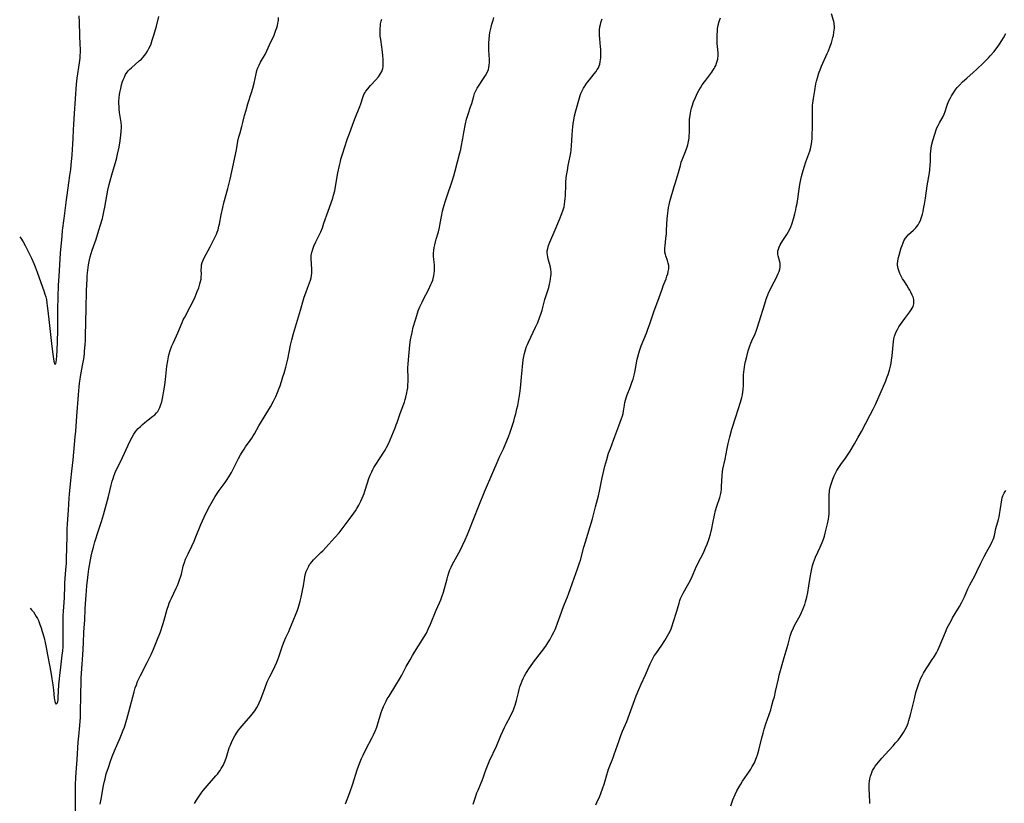
# Model space of a CAD drawing. Units: inches. Extents: x 2077591 to 2082997, y 164267 to 169709.
# Drawn here: x 2077662 to 2077919, y 166670 to 166875 of the extents above; entities that cross this region are included whole.
import ezdxf

# ---------------------------------------------------------------- set-up
doc = ezdxf.new("R2010")
doc.units = ezdxf.units.IN
doc.header["$MEASUREMENT"] = 0
doc.layers.add('c_09_T15S_R19E', color=198, linetype='Continuous')

msp = doc.modelspace()

# ---------------------------------------------------------------- linework, layer by layer
at = {"layer": 'c_09_T15S_R19E'}
for points in [[(2077661.92, 166818.48, 1058), (2077662.18, 166818.1, 1058), (2077662.8, 166817.12, 1058), (2077663.32, 166816.2, 1058), (2077664.28, 166814.29, 1058), (2077664.99, 166812.85, 1058), (2077665.6, 166811.48, 1058), (2077665.97, 166810.59, 1058), (2077666.48, 166809.23, 1058), (2077668.32, 166804.05, 1058), (2077668.53, 166803.41, 1058), (2077668.72, 166802.76, 1058), (2077668.9, 166802.03, 1058), (2077669.06, 166801.11, 1058), (2077669.14, 166800.41, 1058), (2077669.28, 166799.07, 1058), (2077669.63, 166796, 1058), (2077670.22, 166790.55, 1058), (2077670.48, 166788.39, 1058), (2077670.65, 166787.12, 1058), (2077670.84, 166785.97, 1058), (2077670.95, 166785.5, 1058), (2077671.11, 166785.15, 1058), (2077671.38, 166785.24, 1058), (2077671.49, 166785.73, 1058), (2077671.56, 166786.27, 1058), (2077671.64, 166787.33, 1058), (2077671.72, 166788.78, 1058), (2077671.79, 166791.01, 1058), (2077671.86, 166794.06, 1058), (2077671.88, 166796, 1058), (2077671.9, 166799.52, 1058), (2077671.97, 166802.63, 1058), (2077672.1, 166805.83, 1058), (2077672.21, 166808.15, 1058), (2077672.59, 166814.15, 1058), (2077672.99, 166818.61, 1058), (2077673.15, 166820.13, 1058), (2077673.59, 166823.2, 1058), (2077673.97, 166826.68, 1058), (2077674.14, 166828.13, 1058), (2077674.31, 166829.37, 1058), (2077674.8, 166832.59, 1058), (2077675.06, 166834.45, 1058), (2077675.26, 166836.07, 1058), (2077675.38, 166837.19, 1058), (2077675.64, 166839.92, 1058), (2077675.85, 166842.67, 1058), (2077675.94, 166844.16, 1058), (2077676.02, 166846.43, 1058), (2077676.09, 166847.84, 1058), (2077676.29, 166850.69, 1058), (2077676.78, 166858.32, 1058), (2077676.86, 166859.14, 1058), (2077676.95, 166859.88, 1058), (2077677.6, 166863.96, 1058), (2077677.74, 166865.19, 1058), (2077677.78, 166865.84, 1058), (2077677.8, 166866.72, 1058), (2077677.8, 166867.6, 1058), (2077677.76, 166868.62, 1058), (2077677.63, 166871.17, 1058), (2077677.58, 166874.54, 1058), (2077677.5, 166876.24, 1058)], [(2077664.68, 166721.35, 1060), (2077665.05, 166720.95, 1060), (2077665.49, 166720.39, 1060), (2077665.89, 166719.8, 1060), (2077666.26, 166719.18, 1060), (2077666.55, 166718.64, 1060), (2077666.81, 166718.09, 1060), (2077667.21, 166717.09, 1060), (2077667.51, 166716.2, 1060), (2077667.81, 166715.26, 1060), (2077668.29, 166713.6, 1060), (2077668.58, 166712.4, 1060), (2077668.85, 166711.1, 1060), (2077669.22, 166709.13, 1060), (2077669.84, 166705.99, 1060), (2077670.17, 166704.14, 1060), (2077670.36, 166702.9, 1060), (2077670.59, 166701.28, 1060), (2077670.74, 166699.93, 1060), (2077670.95, 166697.91, 1060), (2077671.02, 166697.39, 1060), (2077671.09, 166697, 1060), (2077671.21, 166696.56, 1060), (2077671.45, 166696.23, 1060), (2077671.74, 166696.49, 1060), (2077671.86, 166696.89, 1060), (2077671.94, 166697.38, 1060), (2077672.01, 166697.99, 1060), (2077672.19, 166701.27, 1060), (2077672.31, 166702.89, 1060), (2077672.39, 166703.75, 1060), (2077672.64, 166705.97, 1060), (2077673.04, 166709.05, 1060), (2077673.17, 166710.23, 1060), (2077673.26, 166711.21, 1060), (2077673.31, 166712.11, 1060), (2077673.33, 166712.93, 1060), (2077673.26, 166716.86, 1060), (2077673.27, 166718.14, 1060), (2077673.31, 166719.35, 1060), (2077673.38, 166720.56, 1060), (2077673.54, 166722.83, 1060), (2077673.62, 166724.16, 1060), (2077673.69, 166727.16, 1060), (2077673.75, 166728.01, 1060), (2077674.03, 166731.38, 1060), (2077674.12, 166733.03, 1060), (2077674.17, 166734.18, 1060), (2077674.31, 166740.19, 1060), (2077674.38, 166742.01, 1060), (2077674.46, 166743.39, 1060), (2077674.71, 166746.95, 1060), (2077674.88, 166750.12, 1060), (2077674.95, 166751.14, 1060), (2077675.32, 166754.7, 1060), (2077675.55, 166757.16, 1060), (2077675.87, 166760.17, 1060), (2077676.46, 166766.17, 1060), (2077676.58, 166767.66, 1060), (2077676.85, 166771.58, 1060), (2077677.27, 166777.16, 1060), (2077677.44, 166779.21, 1060), (2077677.55, 166780.15, 1060), (2077677.7, 166781.22, 1060), (2077677.83, 166781.96, 1060), (2077678.37, 166784.78, 1060), (2077678.66, 166786.56, 1060), (2077678.83, 166787.88, 1060), (2077678.91, 166788.57, 1060), (2077679.05, 166790.17, 1060), (2077679.12, 166791.39, 1060), (2077679.17, 166792.57, 1060), (2077679.23, 166796.16, 1060), (2077679.33, 166799.69, 1060), (2077679.43, 166804.21, 1060), (2077679.48, 166806.07, 1060), (2077679.53, 166807.23, 1060), (2077679.58, 166808.16, 1060), (2077679.66, 166809.03, 1060), (2077679.83, 166810.43, 1060), (2077679.94, 166811.13, 1060), (2077680.2, 166812.43, 1060), (2077680.38, 166813.17, 1060), (2077680.63, 166814.06, 1060), (2077680.89, 166814.92, 1060), (2077681.88, 166817.81, 1060), (2077682.64, 166820.16, 1060), (2077683.07, 166821.54, 1060), (2077683.54, 166823.22, 1060), (2077683.86, 166824.54, 1060), (2077684.05, 166825.44, 1060), (2077684.19, 166826.19, 1060), (2077684.69, 166829.13, 1060), (2077685, 166830.65, 1060), (2077685.34, 166832.14, 1060), (2077685.58, 166833.11, 1060), (2077686, 166834.63, 1060), (2077686.91, 166837.61, 1060), (2077687.23, 166838.75, 1060), (2077687.54, 166840.01, 1060), (2077687.93, 166841.85, 1060), (2077688.21, 166843.51, 1060), (2077688.41, 166845, 1060), (2077688.5, 166845.95, 1060), (2077688.53, 166846.9, 1060), (2077688.51, 166847.43, 1060), (2077688.43, 166848.3, 1060), (2077688.06, 166850.93, 1060), (2077687.95, 166851.9, 1060), (2077687.9, 166852.56, 1060), (2077687.88, 166853.22, 1060), (2077687.89, 166853.85, 1060), (2077687.96, 166854.87, 1060), (2077688.04, 166855.53, 1060), (2077688.15, 166856.19, 1060), (2077688.35, 166857.2, 1060), (2077688.59, 166858.2, 1060), (2077688.84, 166859.03, 1060), (2077689.02, 166859.52, 1060), (2077689.3, 166860.2, 1060), (2077689.62, 166860.84, 1060), (2077690.06, 166861.53, 1060), (2077690.3, 166861.82, 1060), (2077690.71, 166862.25, 1060), (2077691.15, 166862.66, 1060), (2077693.21, 166864.41, 1060), (2077693.74, 166864.91, 1060), (2077694.24, 166865.44, 1060), (2077694.6, 166865.87, 1060), (2077694.93, 166866.31, 1060), (2077695.35, 166866.96, 1060), (2077695.73, 166867.64, 1060), (2077696.05, 166868.33, 1060), (2077696.28, 166868.9, 1060), (2077696.61, 166869.85, 1060), (2077697, 166871.14, 1060), (2077697.66, 166873.5, 1060), (2077698.34, 166876.02, 1060)], [(2077676.4, 166665.2, 1062), (2077676.52, 166670.96, 1062), (2077676.53, 166675.18, 1062), (2077676.59, 166677.08, 1062), (2077676.67, 166678.38, 1062), (2077676.92, 166681.78, 1062), (2077677.21, 166686.29, 1062), (2077677.35, 166687.93, 1062), (2077677.67, 166690.7, 1062), (2077677.76, 166691.79, 1062), (2077677.8, 166692.74, 1062), (2077677.82, 166693.7, 1062), (2077677.89, 166699, 1062), (2077677.98, 166702.03, 1062), (2077678.04, 166703.15, 1062), (2077678.3, 166706.67, 1062), (2077678.42, 166709.15, 1062), (2077678.6, 166712.16, 1062), (2077678.71, 166715.14, 1062), (2077678.95, 166718.19, 1062), (2077679.05, 166721.17, 1062), (2077679.12, 166722.53, 1062), (2077679.27, 166724.71, 1062), (2077679.48, 166727.17, 1062), (2077679.71, 166729.41, 1062), (2077679.8, 166730.15, 1062), (2077680.01, 166731.54, 1062), (2077680.43, 166734.01, 1062), (2077680.61, 166734.97, 1062), (2077680.87, 166736.11, 1062), (2077681.19, 166737.34, 1062), (2077681.59, 166738.67, 1062), (2077682.51, 166741.62, 1062), (2077683.3, 166744.05, 1062), (2077683.82, 166745.75, 1062), (2077685.16, 166750.56, 1062), (2077685.87, 166753.55, 1062), (2077686.14, 166754.56, 1062), (2077686.34, 166755.23, 1062), (2077686.56, 166755.89, 1062), (2077686.8, 166756.54, 1062), (2077687.02, 166757.06, 1062), (2077687.41, 166757.9, 1062), (2077688.78, 166760.72, 1062), (2077690.28, 166764.01, 1062), (2077691, 166765.46, 1062), (2077691.31, 166766.02, 1062), (2077691.81, 166766.84, 1062), (2077692.34, 166767.59, 1062), (2077692.93, 166768.3, 1062), (2077693.48, 166768.86, 1062), (2077694.07, 166769.38, 1062), (2077694.67, 166769.89, 1062), (2077695.54, 166770.58, 1062), (2077696.76, 166771.52, 1062), (2077697.25, 166771.94, 1062), (2077697.68, 166772.38, 1062), (2077698.01, 166772.8, 1062), (2077698.21, 166773.11, 1062), (2077698.58, 166773.83, 1062), (2077698.88, 166774.6, 1062), (2077699.08, 166775.29, 1062), (2077699.29, 166776.16, 1062), (2077699.48, 166777.12, 1062), (2077699.65, 166778.14, 1062), (2077699.88, 166779.66, 1062), (2077700.08, 166781.14, 1062), (2077700.44, 166784.63, 1062), (2077700.63, 166786.03, 1062), (2077700.82, 166787.05, 1062), (2077701.01, 166787.81, 1062), (2077701.3, 166788.72, 1062), (2077701.75, 166789.92, 1062), (2077702.13, 166790.79, 1062), (2077703.28, 166793.31, 1062), (2077704.4, 166796.03, 1062), (2077704.72, 166796.7, 1062), (2077705.1, 166797.43, 1062), (2077706.53, 166800.1, 1062), (2077707.28, 166801.6, 1062), (2077707.81, 166802.76, 1062), (2077708.37, 166804.11, 1062), (2077708.74, 166805.13, 1062), (2077709.06, 166806.15, 1062), (2077709.23, 166806.78, 1062), (2077709.35, 166807.41, 1062), (2077709.43, 166808.02, 1062), (2077709.46, 166808.67, 1062), (2077709.43, 166809.83, 1062), (2077709.44, 166810.46, 1062), (2077709.5, 166811.09, 1062), (2077709.65, 166811.7, 1062), (2077709.87, 166812.3, 1062), (2077710.18, 166812.99, 1062), (2077711.72, 166815.82, 1062), (2077712.73, 166817.76, 1062), (2077713.14, 166818.62, 1062), (2077713.37, 166819.13, 1062), (2077713.57, 166819.65, 1062), (2077713.8, 166820.31, 1062), (2077714.04, 166821.21, 1062), (2077714.16, 166821.75, 1062), (2077714.62, 166824.17, 1062), (2077715.03, 166826.1, 1062), (2077715.34, 166827.35, 1062), (2077716.34, 166831.05, 1062), (2077716.93, 166833.49, 1062), (2077717.81, 166837.53, 1062), (2077718.45, 166840.36, 1062), (2077718.61, 166841.19, 1062), (2077719.01, 166843.44, 1062), (2077719.26, 166844.56, 1062), (2077719.55, 166845.6, 1062), (2077720.05, 166847.3, 1062), (2077720.3, 166848.29, 1062), (2077720.74, 166850.15, 1062), (2077721.13, 166851.57, 1062), (2077721.61, 166853.18, 1062), (2077722.56, 166856.18, 1062), (2077722.91, 166857.34, 1062), (2077723.24, 166858.64, 1062), (2077723.73, 166861.06, 1062), (2077723.97, 166861.95, 1062), (2077724.22, 166862.65, 1062), (2077724.53, 166863.33, 1062), (2077724.93, 166864.08, 1062), (2077725.69, 166865.41, 1062), (2077726.09, 166866.15, 1062), (2077726.53, 166867.04, 1062), (2077727.29, 166868.64, 1062), (2077728.44, 166871.16, 1062), (2077728.96, 166872.43, 1062), (2077729.18, 166873.07, 1062), (2077729.35, 166873.68, 1062), (2077729.48, 166874.3, 1062), (2077729.58, 166874.97, 1062), (2077729.64, 166875.8, 1062)], [(2077682.99, 166670.14, 1064), (2077683.2, 166671.44, 1064), (2077683.85, 166675.02, 1064), (2077684.08, 166676.11, 1064), (2077684.24, 166676.75, 1064), (2077684.58, 166678, 1064), (2077685.12, 166679.74, 1064), (2077685.66, 166681.33, 1064), (2077686.11, 166682.54, 1064), (2077686.74, 166684.08, 1064), (2077688.23, 166687.48, 1064), (2077688.56, 166688.29, 1064), (2077689.02, 166689.5, 1064), (2077689.29, 166690.27, 1064), (2077689.94, 166692.33, 1064), (2077690.49, 166694.21, 1064), (2077691.48, 166698.13, 1064), (2077691.84, 166699.48, 1064), (2077692.15, 166700.51, 1064), (2077692.43, 166701.33, 1064), (2077692.73, 166702.14, 1064), (2077693.13, 166703.04, 1064), (2077693.49, 166703.79, 1064), (2077695.27, 166707.11, 1064), (2077695.97, 166708.52, 1064), (2077696.29, 166709.22, 1064), (2077696.92, 166710.66, 1064), (2077697.79, 166712.77, 1064), (2077698.72, 166715.18, 1064), (2077699.39, 166717.1, 1064), (2077699.74, 166718.24, 1064), (2077700.51, 166721.09, 1064), (2077700.8, 166722.01, 1064), (2077701.03, 166722.64, 1064), (2077701.28, 166723.25, 1064), (2077701.61, 166724.01, 1064), (2077702.88, 166726.6, 1064), (2077703.18, 166727.27, 1064), (2077703.47, 166727.97, 1064), (2077703.75, 166728.72, 1064), (2077704.01, 166729.47, 1064), (2077704.23, 166730.23, 1064), (2077704.72, 166732.3, 1064), (2077704.88, 166732.89, 1064), (2077705, 166733.28, 1064), (2077705.32, 166734.16, 1064), (2077705.7, 166735.04, 1064), (2077705.96, 166735.6, 1064), (2077706.91, 166737.55, 1064), (2077707.55, 166738.91, 1064), (2077708, 166739.98, 1064), (2077709.33, 166743.23, 1064), (2077710.15, 166745.12, 1064), (2077710.86, 166746.62, 1064), (2077711.64, 166748.15, 1064), (2077712.31, 166749.36, 1064), (2077712.66, 166749.95, 1064), (2077713.02, 166750.53, 1064), (2077713.56, 166751.34, 1064), (2077714.11, 166752.12, 1064), (2077715.67, 166754.25, 1064), (2077716.17, 166754.97, 1064), (2077716.62, 166755.67, 1064), (2077717.05, 166756.38, 1064), (2077717.3, 166756.83, 1064), (2077717.84, 166757.87, 1064), (2077718.69, 166759.61, 1064), (2077719.15, 166760.51, 1064), (2077719.66, 166761.44, 1064), (2077719.94, 166761.91, 1064), (2077720.6, 166762.96, 1064), (2077721.01, 166763.56, 1064), (2077722.21, 166765.2, 1064), (2077722.64, 166765.82, 1064), (2077723.01, 166766.4, 1064), (2077723.34, 166766.95, 1064), (2077724.49, 166769.02, 1064), (2077727.49, 166774.03, 1064), (2077728.3, 166775.49, 1064), (2077728.9, 166776.67, 1064), (2077729.38, 166777.74, 1064), (2077729.81, 166778.85, 1064), (2077730.04, 166779.49, 1064), (2077730.41, 166780.58, 1064), (2077730.79, 166781.82, 1064), (2077731.08, 166782.76, 1064), (2077731.54, 166784.4, 1064), (2077732.02, 166786.48, 1064), (2077732.78, 166790.13, 1064), (2077733.12, 166791.55, 1064), (2077733.56, 166793.15, 1064), (2077735.35, 166799.23, 1064), (2077736.14, 166802.08, 1064), (2077736.31, 166802.64, 1064), (2077736.72, 166803.8, 1064), (2077737.18, 166805.04, 1064), (2077737.73, 166806.43, 1064), (2077737.98, 166807.14, 1064), (2077738.15, 166807.73, 1064), (2077738.27, 166808.32, 1064), (2077738.33, 166808.95, 1064), (2077738.34, 166809.59, 1064), (2077738.33, 166810, 1064), (2077738.18, 166812.7, 1064), (2077738.2, 166813.52, 1064), (2077738.26, 166814.02, 1064), (2077738.32, 166814.37, 1064), (2077738.56, 166815.18, 1064), (2077738.87, 166815.98, 1064), (2077739.41, 166817.16, 1064), (2077740.25, 166818.88, 1064), (2077740.65, 166819.72, 1064), (2077741.1, 166820.82, 1064), (2077741.51, 166821.98, 1064), (2077742.59, 166825.17, 1064), (2077743.81, 166828.53, 1064), (2077744.04, 166829.29, 1064), (2077744.32, 166830.43, 1064), (2077744.54, 166831.64, 1064), (2077745.13, 166835.13, 1064), (2077745.54, 166837.1, 1064), (2077745.79, 166838.12, 1064), (2077745.96, 166838.75, 1064), (2077746.42, 166840.28, 1064), (2077746.88, 166841.7, 1064), (2077747.69, 166844.16, 1064), (2077748.15, 166845.46, 1064), (2077748.95, 166847.61, 1064), (2077749.62, 166849.33, 1064), (2077750.92, 166852.49, 1064), (2077751.19, 166853.23, 1064), (2077751.7, 166854.91, 1064), (2077751.87, 166855.37, 1064), (2077752.06, 166855.81, 1064), (2077752.26, 166856.19, 1064), (2077752.5, 166856.56, 1064), (2077752.95, 166857.17, 1064), (2077753.32, 166857.61, 1064), (2077753.72, 166858.04, 1064), (2077755.07, 166859.49, 1064), (2077755.74, 166860.31, 1064), (2077756.22, 166860.99, 1064), (2077756.61, 166861.7, 1064), (2077756.88, 166862.44, 1064), (2077756.98, 166862.96, 1064), (2077757.03, 166863.53, 1064), (2077757.03, 166864.12, 1064), (2077757, 166864.68, 1064), (2077756.91, 166865.94, 1064), (2077756.77, 166867.39, 1064), (2077756.68, 166868.08, 1064), (2077756.35, 166870.06, 1064), (2077756.24, 166870.86, 1064), (2077756.19, 166871.38, 1064), (2077756.17, 166872.13, 1064), (2077756.19, 166872.88, 1064), (2077756.26, 166873.64, 1064), (2077756.33, 166874.09, 1064), (2077756.48, 166874.85, 1064), (2077756.61, 166875.39, 1064)], [(2077707.64, 166670.3, 1066), (2077708.14, 166671.13, 1066), (2077708.67, 166671.94, 1066), (2077709.42, 166673.02, 1066), (2077709.93, 166673.71, 1066), (2077710.92, 166674.92, 1066), (2077713.23, 166677.51, 1066), (2077713.63, 166677.99, 1066), (2077714.01, 166678.47, 1066), (2077714.34, 166678.93, 1066), (2077714.65, 166679.41, 1066), (2077715.13, 166680.25, 1066), (2077715.42, 166680.84, 1066), (2077715.69, 166681.43, 1066), (2077716.03, 166682.38, 1066), (2077716.75, 166684.85, 1066), (2077716.93, 166685.36, 1066), (2077717.28, 166686.22, 1066), (2077717.69, 166687.05, 1066), (2077718.21, 166687.99, 1066), (2077718.79, 166688.9, 1066), (2077719.18, 166689.43, 1066), (2077719.59, 166689.95, 1066), (2077720.6, 166691.17, 1066), (2077722.36, 166693.19, 1066), (2077723.1, 166694.09, 1066), (2077723.42, 166694.5, 1066), (2077723.7, 166694.92, 1066), (2077723.97, 166695.35, 1066), (2077724.29, 166695.97, 1066), (2077724.58, 166696.6, 1066), (2077724.98, 166697.57, 1066), (2077726.1, 166700.63, 1066), (2077726.66, 166702.06, 1066), (2077727.06, 166702.95, 1066), (2077727.32, 166703.49, 1066), (2077728.56, 166705.88, 1066), (2077728.76, 166706.32, 1066), (2077729.16, 166707.24, 1066), (2077729.69, 166708.62, 1066), (2077730.69, 166711.54, 1066), (2077731.11, 166712.64, 1066), (2077731.57, 166713.68, 1066), (2077732.29, 166715.27, 1066), (2077732.59, 166715.97, 1066), (2077733.45, 166718.08, 1066), (2077734.27, 166719.99, 1066), (2077734.59, 166720.79, 1066), (2077734.78, 166721.34, 1066), (2077735.04, 166722.2, 1066), (2077735.3, 166723.2, 1066), (2077735.52, 166724.19, 1066), (2077735.99, 166726.45, 1066), (2077736.12, 166727.21, 1066), (2077736.38, 166728.91, 1066), (2077736.48, 166729.48, 1066), (2077736.61, 166730.05, 1066), (2077736.88, 166730.91, 1066), (2077737.17, 166731.65, 1066), (2077737.53, 166732.36, 1066), (2077737.76, 166732.73, 1066), (2077737.96, 166733.03, 1066), (2077738.4, 166733.57, 1066), (2077738.79, 166734, 1066), (2077739.2, 166734.42, 1066), (2077740.69, 166735.88, 1066), (2077741.18, 166736.38, 1066), (2077744.38, 166739.86, 1066), (2077745.47, 166741.09, 1066), (2077746.81, 166742.76, 1066), (2077748.14, 166744.52, 1066), (2077749.32, 166746.16, 1066), (2077749.72, 166746.77, 1066), (2077750.11, 166747.38, 1066), (2077750.61, 166748.27, 1066), (2077750.89, 166748.79, 1066), (2077751.15, 166749.32, 1066), (2077751.51, 166750.14, 1066), (2077751.99, 166751.37, 1066), (2077752.19, 166751.96, 1066), (2077752.86, 166754.09, 1066), (2077753.27, 166755.28, 1066), (2077753.61, 166756.13, 1066), (2077754, 166756.99, 1066), (2077754.28, 166757.57, 1066), (2077754.59, 166758.13, 1066), (2077755.05, 166758.9, 1066), (2077757.19, 166762.17, 1066), (2077757.51, 166762.7, 1066), (2077757.88, 166763.38, 1066), (2077758.35, 166764.36, 1066), (2077760.11, 166768.5, 1066), (2077760.4, 166769.25, 1066), (2077760.62, 166769.87, 1066), (2077761.33, 166772.03, 1066), (2077762.21, 166774.36, 1066), (2077762.53, 166775.25, 1066), (2077762.73, 166775.88, 1066), (2077762.91, 166776.51, 1066), (2077763.18, 166777.63, 1066), (2077763.29, 166778.2, 1066), (2077763.4, 166778.92, 1066), (2077763.48, 166779.75, 1066), (2077763.53, 166780.58, 1066), (2077763.55, 166781.11, 1066), (2077763.54, 166781.88, 1066), (2077763.48, 166783.59, 1066), (2077763.48, 166784.16, 1066), (2077763.54, 166785.27, 1066), (2077763.97, 166790.16, 1066), (2077764.16, 166791.49, 1066), (2077764.29, 166792.26, 1066), (2077764.54, 166793.42, 1066), (2077764.88, 166794.8, 1066), (2077765.44, 166796.77, 1066), (2077765.78, 166797.91, 1066), (2077766.17, 166799.05, 1066), (2077766.6, 166800.1, 1066), (2077767.16, 166801.33, 1066), (2077767.58, 166802.17, 1066), (2077768.85, 166804.59, 1066), (2077769.49, 166805.94, 1066), (2077769.73, 166806.51, 1066), (2077769.95, 166807.09, 1066), (2077770.18, 166807.85, 1066), (2077770.28, 166808.31, 1066), (2077770.37, 166808.88, 1066), (2077770.41, 166809.54, 1066), (2077770.42, 166810.21, 1066), (2077770.38, 166811.12, 1066), (2077770.25, 166812.54, 1066), (2077770.19, 166813.39, 1066), (2077770.18, 166814.15, 1066), (2077770.24, 166814.89, 1066), (2077770.34, 166815.63, 1066), (2077770.49, 166816.37, 1066), (2077770.68, 166817.15, 1066), (2077770.86, 166817.83, 1066), (2077771.43, 166819.74, 1066), (2077771.73, 166820.89, 1066), (2077771.94, 166821.91, 1066), (2077772.27, 166823.73, 1066), (2077772.55, 166825.11, 1066), (2077772.78, 166826.09, 1066), (2077772.96, 166826.76, 1066), (2077773.19, 166827.57, 1066), (2077773.7, 166829.15, 1066), (2077774.93, 166832.76, 1066), (2077775.45, 166834.36, 1066), (2077775.84, 166835.69, 1066), (2077777.08, 166840.37, 1066), (2077777.28, 166841.25, 1066), (2077777.4, 166841.85, 1066), (2077777.79, 166844.17, 1066), (2077778.07, 166845.75, 1066), (2077778.54, 166848.02, 1066), (2077778.81, 166849.2, 1066), (2077779.04, 166850.01, 1066), (2077779.19, 166850.5, 1066), (2077779.87, 166852.41, 1066), (2077780.14, 166853.27, 1066), (2077780.67, 166855.22, 1066), (2077780.91, 166855.93, 1066), (2077781.22, 166856.62, 1066), (2077781.59, 166857.3, 1066), (2077781.93, 166857.86, 1066), (2077783.26, 166859.86, 1066), (2077783.72, 166860.6, 1066), (2077784.15, 166861.36, 1066), (2077784.5, 166862.21, 1066), (2077784.63, 166862.67, 1066), (2077784.74, 166863.34, 1066), (2077784.78, 166864.06, 1066), (2077784.78, 166864.81, 1066), (2077784.67, 166867.27, 1066), (2077784.65, 166868.17, 1066), (2077784.66, 166869.15, 1066), (2077784.71, 166870.16, 1066), (2077784.81, 166871.1, 1066), (2077784.92, 166871.84, 1066), (2077785.06, 166872.57, 1066), (2077785.23, 166873.29, 1066), (2077785.41, 166874.01, 1066), (2077785.73, 166875.08, 1066), (2077785.98, 166875.79, 1066)], [(2077747.16, 166670.21, 1068), (2077748.24, 166673.14, 1068), (2077749.03, 166675.41, 1068), (2077750.21, 166679.12, 1068), (2077750.82, 166680.78, 1068), (2077751.33, 166682.04, 1068), (2077751.74, 166682.93, 1068), (2077752.48, 166684.39, 1068), (2077754.11, 166687.52, 1068), (2077754.47, 166688.27, 1068), (2077754.89, 166689.21, 1068), (2077755.31, 166690.27, 1068), (2077755.51, 166690.85, 1068), (2077756.5, 166694.08, 1068), (2077756.74, 166694.75, 1068), (2077757.1, 166695.63, 1068), (2077757.41, 166696.34, 1068), (2077757.76, 166697.03, 1068), (2077758.07, 166697.61, 1068), (2077758.53, 166698.39, 1068), (2077760.3, 166701.25, 1068), (2077761.22, 166702.76, 1068), (2077761.84, 166703.85, 1068), (2077763.03, 166706.09, 1068), (2077764.04, 166707.87, 1068), (2077764.68, 166708.95, 1068), (2077765.21, 166709.83, 1068), (2077767.7, 166713.82, 1068), (2077768.29, 166714.86, 1068), (2077768.8, 166715.9, 1068), (2077769.35, 166717.16, 1068), (2077770.87, 166720.8, 1068), (2077771.74, 166722.77, 1068), (2077772.07, 166723.54, 1068), (2077772.37, 166724.32, 1068), (2077772.77, 166725.55, 1068), (2077773.69, 166728.99, 1068), (2077773.91, 166729.75, 1068), (2077774.19, 166730.61, 1068), (2077774.45, 166731.34, 1068), (2077774.74, 166732.04, 1068), (2077774.96, 166732.51, 1068), (2077775.44, 166733.45, 1068), (2077776.76, 166735.78, 1068), (2077777.39, 166736.97, 1068), (2077777.77, 166737.74, 1068), (2077778.46, 166739.22, 1068), (2077779.06, 166740.63, 1068), (2077779.4, 166741.47, 1068), (2077782, 166748.15, 1068), (2077783.5, 166751.81, 1068), (2077785.68, 166756.83, 1068), (2077787.06, 166760.08, 1068), (2077787.54, 166761.12, 1068), (2077788.45, 166763.04, 1068), (2077789.07, 166764.49, 1068), (2077789.73, 166766.19, 1068), (2077790.17, 166767.4, 1068), (2077790.61, 166768.67, 1068), (2077791.13, 166770.26, 1068), (2077791.46, 166771.39, 1068), (2077791.67, 166772.18, 1068), (2077791.98, 166773.47, 1068), (2077792.18, 166774.35, 1068), (2077792.57, 166776.41, 1068), (2077792.74, 166777.52, 1068), (2077792.83, 166778.19, 1068), (2077792.91, 166778.87, 1068), (2077793.17, 166781.79, 1068), (2077793.65, 166786.25, 1068), (2077793.78, 166787.11, 1068), (2077793.95, 166787.96, 1068), (2077794.19, 166788.87, 1068), (2077794.49, 166789.76, 1068), (2077794.7, 166790.3, 1068), (2077794.97, 166790.9, 1068), (2077796.86, 166794.79, 1068), (2077797.42, 166796.05, 1068), (2077797.97, 166797.48, 1068), (2077798.23, 166798.26, 1068), (2077798.54, 166799.23, 1068), (2077799.3, 166802.07, 1068), (2077800.29, 166805.17, 1068), (2077800.52, 166806.08, 1068), (2077800.67, 166806.75, 1068), (2077800.78, 166807.43, 1068), (2077800.86, 166808.16, 1068), (2077800.89, 166808.63, 1068), (2077800.89, 166809.09, 1068), (2077800.83, 166809.98, 1068), (2077800.77, 166810.43, 1068), (2077800.69, 166810.87, 1068), (2077800.53, 166811.48, 1068), (2077800.19, 166812.62, 1068), (2077800.04, 166813.22, 1068), (2077799.94, 166813.73, 1068), (2077799.9, 166814.26, 1068), (2077799.93, 166814.8, 1068), (2077800.02, 166815.35, 1068), (2077800.25, 166816.18, 1068), (2077800.57, 166817.02, 1068), (2077801.97, 166820.23, 1068), (2077803.09, 166823.01, 1068), (2077803.72, 166824.54, 1068), (2077803.99, 166825.26, 1068), (2077804.16, 166825.78, 1068), (2077804.3, 166826.31, 1068), (2077804.44, 166827, 1068), (2077804.53, 166827.69, 1068), (2077804.6, 166828.47, 1068), (2077804.64, 166829.18, 1068), (2077804.73, 166832.14, 1068), (2077804.77, 166832.72, 1068), (2077804.89, 166833.89, 1068), (2077804.97, 166834.51, 1068), (2077805.17, 166835.77, 1068), (2077805.41, 166837.05, 1068), (2077805.93, 166839.57, 1068), (2077806.07, 166840.42, 1068), (2077806.16, 166841.06, 1068), (2077806.27, 166842.3, 1068), (2077806.41, 166845.01, 1068), (2077806.51, 166846.42, 1068), (2077806.58, 166847.12, 1068), (2077806.69, 166848.08, 1068), (2077806.82, 166848.93, 1068), (2077807.04, 166850.1, 1068), (2077807.37, 166851.4, 1068), (2077808.31, 166854.81, 1068), (2077808.49, 166855.38, 1068), (2077808.7, 166855.93, 1068), (2077809.09, 166856.77, 1068), (2077809.38, 166857.3, 1068), (2077809.7, 166857.82, 1068), (2077810.17, 166858.52, 1068), (2077810.44, 166858.89, 1068), (2077810.93, 166859.52, 1068), (2077812.22, 166861.08, 1068), (2077812.67, 166861.67, 1068), (2077812.99, 166862.15, 1068), (2077813.28, 166862.66, 1068), (2077813.47, 166863.12, 1068), (2077813.63, 166863.6, 1068), (2077813.78, 166864.22, 1068), (2077813.87, 166864.74, 1068), (2077813.92, 166865.27, 1068), (2077813.95, 166865.81, 1068), (2077813.96, 166866.36, 1068), (2077813.92, 166867.53, 1068), (2077813.87, 166868.11, 1068), (2077813.63, 166870.2, 1068), (2077813.56, 166871.16, 1068), (2077813.55, 166871.74, 1068), (2077813.6, 166872.55, 1068), (2077813.7, 166873.36, 1068), (2077813.83, 166873.96, 1068), (2077814.04, 166874.7, 1068), (2077814.31, 166875.43, 1068)], [(2077780.52, 166670.09, 1070), (2077781.02, 166671.65, 1070), (2077781.52, 166673.04, 1070), (2077781.84, 166673.8, 1070), (2077782.66, 166675.71, 1070), (2077782.9, 166676.33, 1070), (2077783.21, 166677.22, 1070), (2077783.66, 166678.6, 1070), (2077784.07, 166679.71, 1070), (2077784.82, 166681.46, 1070), (2077786.63, 166685.3, 1070), (2077787.77, 166688.07, 1070), (2077788.28, 166689.19, 1070), (2077788.75, 166690.19, 1070), (2077789.18, 166691.04, 1070), (2077790.3, 166693.12, 1070), (2077790.6, 166693.7, 1070), (2077790.97, 166694.52, 1070), (2077791.25, 166695.26, 1070), (2077791.49, 166696.02, 1070), (2077791.83, 166697.24, 1070), (2077792.35, 166699.32, 1070), (2077792.56, 166700.1, 1070), (2077792.77, 166700.77, 1070), (2077793.08, 166701.65, 1070), (2077793.35, 166702.33, 1070), (2077793.65, 166703, 1070), (2077794, 166703.7, 1070), (2077794.31, 166704.25, 1070), (2077794.64, 166704.8, 1070), (2077795.1, 166705.52, 1070), (2077795.49, 166706.08, 1070), (2077796.35, 166707.24, 1070), (2077798.43, 166709.93, 1070), (2077799.5, 166711.42, 1070), (2077800.06, 166712.26, 1070), (2077800.58, 166713.1, 1070), (2077801.23, 166714.27, 1070), (2077801.73, 166715.26, 1070), (2077801.95, 166715.75, 1070), (2077802.16, 166716.23, 1070), (2077802.61, 166717.42, 1070), (2077803.6, 166720.31, 1070), (2077803.87, 166721.05, 1070), (2077804.34, 166722.26, 1070), (2077805.19, 166724.29, 1070), (2077805.46, 166725.01, 1070), (2077806.5, 166727.96, 1070), (2077807.84, 166731.68, 1070), (2077808.37, 166733.24, 1070), (2077808.57, 166733.92, 1070), (2077809.5, 166737.33, 1070), (2077809.9, 166738.73, 1070), (2077811.74, 166744.73, 1070), (2077811.93, 166745.45, 1070), (2077812.51, 166747.85, 1070), (2077813.33, 166750.74, 1070), (2077813.6, 166751.93, 1070), (2077814.03, 166754.15, 1070), (2077814.28, 166755.4, 1070), (2077815.01, 166758.49, 1070), (2077815.47, 166760.22, 1070), (2077815.96, 166761.84, 1070), (2077816.41, 166763.12, 1070), (2077817.6, 166766.23, 1070), (2077818.6, 166768.99, 1070), (2077819.34, 166770.94, 1070), (2077819.55, 166771.6, 1070), (2077819.73, 166772.26, 1070), (2077819.86, 166772.88, 1070), (2077820.09, 166774.42, 1070), (2077820.22, 166775.1, 1070), (2077820.38, 166775.73, 1070), (2077820.58, 166776.37, 1070), (2077820.85, 166777.11, 1070), (2077821.6, 166779.09, 1070), (2077822.07, 166780.37, 1070), (2077822.35, 166781.25, 1070), (2077822.54, 166781.93, 1070), (2077822.71, 166782.61, 1070), (2077822.91, 166783.5, 1070), (2077823.44, 166786.48, 1070), (2077823.57, 166787.05, 1070), (2077823.83, 166788.01, 1070), (2077824.04, 166788.66, 1070), (2077824.5, 166789.95, 1070), (2077825.83, 166793.26, 1070), (2077826.22, 166794.27, 1070), (2077826.65, 166795.46, 1070), (2077827.9, 166799.1, 1070), (2077829.11, 166802.29, 1070), (2077830.03, 166805.05, 1070), (2077830.23, 166805.61, 1070), (2077830.98, 166807.49, 1070), (2077831.23, 166808.16, 1070), (2077831.41, 166808.76, 1070), (2077831.56, 166809.35, 1070), (2077831.68, 166810.09, 1070), (2077831.7, 166810.5, 1070), (2077831.68, 166810.9, 1070), (2077831.56, 166811.59, 1070), (2077831.36, 166812.25, 1070), (2077830.93, 166813.47, 1070), (2077830.81, 166813.86, 1070), (2077830.7, 166814.42, 1070), (2077830.66, 166815, 1070), (2077830.67, 166815.52, 1070), (2077830.71, 166816.06, 1070), (2077830.95, 166818.02, 1070), (2077831.07, 166819.26, 1070), (2077831.14, 166820.18, 1070), (2077831.28, 166823.14, 1070), (2077831.34, 166823.91, 1070), (2077831.5, 166825.29, 1070), (2077831.64, 166826.08, 1070), (2077831.8, 166826.82, 1070), (2077832, 166827.64, 1070), (2077833.11, 166831.64, 1070), (2077833.33, 166832.35, 1070), (2077833.99, 166834.35, 1070), (2077834.26, 166835.22, 1070), (2077834.74, 166837.13, 1070), (2077834.98, 166837.95, 1070), (2077835.22, 166838.61, 1070), (2077836.1, 166840.72, 1070), (2077836.43, 166841.68, 1070), (2077836.67, 166842.52, 1070), (2077836.86, 166843.38, 1070), (2077836.99, 166844.24, 1070), (2077837.04, 166844.74, 1070), (2077837.1, 166845.81, 1070), (2077837.13, 166848.44, 1070), (2077837.16, 166849.09, 1070), (2077837.21, 166849.74, 1070), (2077837.34, 166850.64, 1070), (2077837.48, 166851.38, 1070), (2077837.67, 166852.11, 1070), (2077837.82, 166852.62, 1070), (2077838.19, 166853.7, 1070), (2077838.67, 166854.87, 1070), (2077838.93, 166855.44, 1070), (2077839.24, 166856.06, 1070), (2077839.57, 166856.67, 1070), (2077840.01, 166857.41, 1070), (2077840.46, 166858.14, 1070), (2077841, 166858.95, 1070), (2077841.35, 166859.43, 1070), (2077842.94, 166861.52, 1070), (2077843.25, 166861.96, 1070), (2077843.53, 166862.42, 1070), (2077843.77, 166862.83, 1070), (2077843.97, 166863.25, 1070), (2077844.2, 166863.8, 1070), (2077844.38, 166864.36, 1070), (2077844.51, 166864.93, 1070), (2077844.56, 166865.22, 1070), (2077844.59, 166865.56, 1070), (2077844.58, 166866.42, 1070), (2077844.41, 166868.3, 1070), (2077844.37, 166868.9, 1070), (2077844.36, 166869.95, 1070), (2077844.38, 166871.15, 1070), (2077844.44, 166872.33, 1070), (2077844.48, 166872.82, 1070), (2077844.55, 166873.41, 1070), (2077844.66, 166874, 1070), (2077844.78, 166874.49, 1070), (2077844.93, 166874.98, 1070), (2077845.19, 166875.71, 1070)], [(2077812.58, 166669.92, 1072), (2077813.18, 166671.13, 1072), (2077813.54, 166671.97, 1072), (2077814.03, 166673.16, 1072), (2077814.39, 166674.11, 1072), (2077814.83, 166675.38, 1072), (2077815.09, 166676.25, 1072), (2077815.48, 166677.79, 1072), (2077815.72, 166678.69, 1072), (2077815.93, 166679.3, 1072), (2077816.26, 166680.14, 1072), (2077816.9, 166681.65, 1072), (2077817.17, 166682.32, 1072), (2077817.45, 166683.1, 1072), (2077818.7, 166686.79, 1072), (2077819.17, 166688.08, 1072), (2077819.59, 166689.16, 1072), (2077820.69, 166691.76, 1072), (2077821.04, 166692.64, 1072), (2077823.19, 166698.42, 1072), (2077823.84, 166700.09, 1072), (2077824.45, 166701.45, 1072), (2077825.58, 166703.92, 1072), (2077826.84, 166706.76, 1072), (2077827.17, 166707.47, 1072), (2077827.53, 166708.17, 1072), (2077827.91, 166708.85, 1072), (2077828.28, 166709.43, 1072), (2077829.86, 166711.69, 1072), (2077830.67, 166712.92, 1072), (2077831.38, 166714.12, 1072), (2077831.72, 166714.74, 1072), (2077832.04, 166715.37, 1072), (2077832.3, 166715.96, 1072), (2077832.6, 166716.77, 1072), (2077832.87, 166717.6, 1072), (2077833.8, 166720.54, 1072), (2077833.98, 166721.16, 1072), (2077834.38, 166722.68, 1072), (2077834.6, 166723.38, 1072), (2077834.77, 166723.84, 1072), (2077835.11, 166724.57, 1072), (2077835.49, 166725.29, 1072), (2077836.63, 166727.3, 1072), (2077837.26, 166728.51, 1072), (2077837.79, 166729.61, 1072), (2077838.08, 166730.23, 1072), (2077838.97, 166732.32, 1072), (2077839.26, 166732.97, 1072), (2077839.65, 166733.76, 1072), (2077840.4, 166735.16, 1072), (2077840.94, 166736.27, 1072), (2077841.34, 166737.17, 1072), (2077841.7, 166738.07, 1072), (2077842.16, 166739.32, 1072), (2077842.58, 166740.69, 1072), (2077842.97, 166742.2, 1072), (2077843.25, 166743.54, 1072), (2077843.66, 166745.65, 1072), (2077843.95, 166746.92, 1072), (2077844.26, 166747.98, 1072), (2077845.02, 166750.26, 1072), (2077845.2, 166750.95, 1072), (2077845.28, 166751.3, 1072), (2077845.37, 166751.78, 1072), (2077845.46, 166752.48, 1072), (2077845.51, 166753.18, 1072), (2077845.64, 166756.02, 1072), (2077845.74, 166757.05, 1072), (2077845.85, 166757.67, 1072), (2077846.43, 166760.27, 1072), (2077846.95, 166763.14, 1072), (2077847.23, 166764.43, 1072), (2077847.66, 166766.16, 1072), (2077848.23, 166768.19, 1072), (2077849.21, 166771.39, 1072), (2077850.47, 166775.2, 1072), (2077850.82, 166776.44, 1072), (2077850.97, 166777.13, 1072), (2077851.1, 166777.91, 1072), (2077851.17, 166778.55, 1072), (2077851.2, 166779.61, 1072), (2077851.22, 166781.66, 1072), (2077851.25, 166782.35, 1072), (2077851.3, 166783.04, 1072), (2077851.38, 166783.73, 1072), (2077851.48, 166784.38, 1072), (2077851.61, 166785.06, 1072), (2077851.77, 166785.81, 1072), (2077852.1, 166787.17, 1072), (2077852.47, 166788.6, 1072), (2077852.63, 166789.16, 1072), (2077852.9, 166789.97, 1072), (2077853.15, 166790.6, 1072), (2077853.43, 166791.23, 1072), (2077854.28, 166793.1, 1072), (2077854.56, 166793.81, 1072), (2077854.85, 166794.6, 1072), (2077855.36, 166796.2, 1072), (2077856.81, 166800.95, 1072), (2077857.21, 166802.15, 1072), (2077857.63, 166803.29, 1072), (2077857.89, 166803.95, 1072), (2077858.35, 166804.96, 1072), (2077858.74, 166805.73, 1072), (2077859.78, 166807.63, 1072), (2077860.07, 166808.21, 1072), (2077860.35, 166808.83, 1072), (2077860.56, 166809.4, 1072), (2077860.73, 166809.96, 1072), (2077860.82, 166810.48, 1072), (2077860.85, 166810.98, 1072), (2077860.81, 166811.45, 1072), (2077860.72, 166811.92, 1072), (2077860.31, 166813.43, 1072), (2077860.24, 166813.86, 1072), (2077860.21, 166814.3, 1072), (2077860.26, 166814.74, 1072), (2077860.38, 166815.19, 1072), (2077860.59, 166815.75, 1072), (2077860.86, 166816.31, 1072), (2077861.11, 166816.77, 1072), (2077861.73, 166817.76, 1072), (2077862.55, 166819.01, 1072), (2077862.94, 166819.65, 1072), (2077863.35, 166820.45, 1072), (2077863.61, 166821.04, 1072), (2077863.86, 166821.74, 1072), (2077864.29, 166823.16, 1072), (2077864.65, 166824.45, 1072), (2077864.9, 166825.47, 1072), (2077865.06, 166826.19, 1072), (2077865.25, 166827.16, 1072), (2077866, 166832.12, 1072), (2077866.24, 166833.42, 1072), (2077866.42, 166834.23, 1072), (2077866.66, 166835.21, 1072), (2077867.08, 166836.65, 1072), (2077867.55, 166838.04, 1072), (2077868.34, 166840.14, 1072), (2077868.57, 166840.85, 1072), (2077868.75, 166841.46, 1072), (2077868.94, 166842.36, 1072), (2077869.08, 166843.28, 1072), (2077869.17, 166844.21, 1072), (2077869.22, 166845.13, 1072), (2077869.25, 166847, 1072), (2077869.25, 166850.37, 1072), (2077869.29, 166852, 1072), (2077869.33, 166852.82, 1072), (2077869.38, 166853.42, 1072), (2077869.53, 166854.62, 1072), (2077869.86, 166856.69, 1072), (2077870.19, 166858.48, 1072), (2077870.33, 166859.12, 1072), (2077870.56, 166860.03, 1072), (2077870.84, 166860.93, 1072), (2077871.04, 166861.51, 1072), (2077871.26, 166862.09, 1072), (2077871.64, 166863.03, 1072), (2077873.12, 166866.33, 1072), (2077873.46, 166867.1, 1072), (2077873.93, 166868.25, 1072), (2077874.25, 166869.17, 1072), (2077874.45, 166869.84, 1072), (2077874.62, 166870.51, 1072), (2077874.75, 166871.1, 1072), (2077874.91, 166871.98, 1072), (2077874.97, 166872.45, 1072), (2077875.01, 166872.99, 1072), (2077875.01, 166873.53, 1072), (2077874.98, 166873.93, 1072), (2077874.93, 166874.29, 1072), (2077874.83, 166874.74, 1072), (2077874.24, 166876.71, 1072)], [(2077847.9, 166669.68, 1074), (2077848.48, 166671.22, 1074), (2077849.06, 166672.6, 1074), (2077849.53, 166673.59, 1074), (2077850.09, 166674.63, 1074), (2077850.54, 166675.37, 1074), (2077851.02, 166676.1, 1074), (2077852.79, 166678.72, 1074), (2077853.15, 166679.29, 1074), (2077853.54, 166679.95, 1074), (2077854.08, 166680.93, 1074), (2077854.5, 166681.85, 1074), (2077854.68, 166682.32, 1074), (2077854.92, 166683, 1074), (2077855.27, 166684.21, 1074), (2077856.05, 166687.45, 1074), (2077856.36, 166688.63, 1074), (2077856.68, 166689.75, 1074), (2077857.09, 166691.08, 1074), (2077857.95, 166693.59, 1074), (2077858.35, 166694.81, 1074), (2077858.67, 166695.87, 1074), (2077859.04, 166697.18, 1074), (2077859.31, 166698.2, 1074), (2077859.65, 166699.55, 1074), (2077860.36, 166702.84, 1074), (2077860.61, 166703.85, 1074), (2077861.91, 166708.49, 1074), (2077862.91, 166711.91, 1074), (2077863.49, 166714.04, 1074), (2077863.83, 166715.08, 1074), (2077864.29, 166716.19, 1074), (2077864.7, 166717.02, 1074), (2077865.71, 166718.82, 1074), (2077866.14, 166719.64, 1074), (2077866.41, 166720.19, 1074), (2077866.88, 166721.29, 1074), (2077867.24, 166722.27, 1074), (2077867.46, 166722.98, 1074), (2077867.64, 166723.59, 1074), (2077867.8, 166724.22, 1074), (2077868.06, 166725.41, 1074), (2077868.37, 166727.18, 1074), (2077868.71, 166729.39, 1074), (2077868.93, 166730.75, 1074), (2077869.11, 166731.66, 1074), (2077869.33, 166732.55, 1074), (2077869.57, 166733.33, 1074), (2077869.81, 166734.01, 1074), (2077870.08, 166734.66, 1074), (2077871.28, 166737.26, 1074), (2077871.81, 166738.5, 1074), (2077872.15, 166739.4, 1074), (2077872.4, 166740.19, 1074), (2077872.62, 166740.99, 1074), (2077873.23, 166743.41, 1074), (2077873.49, 166744.65, 1074), (2077873.59, 166745.28, 1074), (2077873.65, 166745.96, 1074), (2077873.67, 166746.78, 1074), (2077873.62, 166750.26, 1074), (2077873.66, 166751.14, 1074), (2077873.71, 166751.63, 1074), (2077873.77, 166752.11, 1074), (2077873.92, 166752.86, 1074), (2077874.07, 166753.47, 1074), (2077874.24, 166754.07, 1074), (2077874.6, 166755.09, 1074), (2077874.97, 166755.97, 1074), (2077875.4, 166756.84, 1074), (2077875.68, 166757.35, 1074), (2077876.15, 166758.14, 1074), (2077876.67, 166758.9, 1074), (2077877.91, 166760.58, 1074), (2077878.63, 166761.62, 1074), (2077879.12, 166762.38, 1074), (2077880.25, 166764.28, 1074), (2077881.17, 166765.91, 1074), (2077882.07, 166767.55, 1074), (2077884.37, 166771.87, 1074), (2077885.12, 166773.36, 1074), (2077885.73, 166774.64, 1074), (2077888.44, 166780.76, 1074), (2077888.86, 166781.81, 1074), (2077889.08, 166782.41, 1074), (2077889.46, 166783.6, 1074), (2077889.71, 166784.62, 1074), (2077889.86, 166785.42, 1074), (2077889.99, 166786.22, 1074), (2077890.12, 166787.36, 1074), (2077890.37, 166790.23, 1074), (2077890.46, 166791.01, 1074), (2077890.58, 166791.77, 1074), (2077890.75, 166792.5, 1074), (2077890.98, 166793.17, 1074), (2077891.15, 166793.56, 1074), (2077891.51, 166794.23, 1074), (2077891.91, 166794.87, 1074), (2077892.77, 166796.16, 1074), (2077893.44, 166797.1, 1074), (2077894.78, 166798.79, 1074), (2077895.13, 166799.31, 1074), (2077895.4, 166799.79, 1074), (2077895.6, 166800.25, 1074), (2077895.77, 166800.92, 1074), (2077895.82, 166801.59, 1074), (2077895.79, 166801.96, 1074), (2077895.67, 166802.47, 1074), (2077895.39, 166803.2, 1074), (2077895.02, 166803.95, 1074), (2077894.73, 166804.5, 1074), (2077894.41, 166805.06, 1074), (2077893.96, 166805.78, 1074), (2077893.16, 166806.99, 1074), (2077892.87, 166807.46, 1074), (2077892.42, 166808.3, 1074), (2077892.17, 166808.83, 1074), (2077891.96, 166809.36, 1074), (2077891.7, 166810.19, 1074), (2077891.56, 166811.02, 1074), (2077891.55, 166811.38, 1074), (2077891.61, 166812.19, 1074), (2077891.77, 166813, 1074), (2077891.95, 166813.65, 1074), (2077892.52, 166815.54, 1074), (2077892.73, 166816.18, 1074), (2077893, 166816.88, 1074), (2077893.21, 166817.35, 1074), (2077893.62, 166818.06, 1074), (2077894.1, 166818.7, 1074), (2077894.43, 166819.05, 1074), (2077895.7, 166820.17, 1074), (2077895.95, 166820.41, 1074), (2077896.32, 166820.8, 1074), (2077896.62, 166821.18, 1074), (2077896.91, 166821.59, 1074), (2077897.23, 166822.14, 1074), (2077897.51, 166822.73, 1074), (2077897.75, 166823.36, 1074), (2077897.91, 166823.83, 1074), (2077898.05, 166824.33, 1074), (2077898.23, 166825.09, 1074), (2077898.44, 166826.17, 1074), (2077898.58, 166826.98, 1074), (2077898.82, 166828.51, 1074), (2077899.28, 166831.78, 1074), (2077899.85, 166835.21, 1074), (2077899.95, 166835.98, 1074), (2077900.07, 166837.21, 1074), (2077900.12, 166838.14, 1074), (2077900.17, 166839.97, 1074), (2077900.23, 166840.91, 1074), (2077900.3, 166841.52, 1074), (2077900.45, 166842.3, 1074), (2077900.78, 166843.64, 1074), (2077901.26, 166845.31, 1074), (2077901.65, 166846.42, 1074), (2077901.84, 166846.92, 1074), (2077902.12, 166847.52, 1074), (2077902.51, 166848.26, 1074), (2077903.43, 166849.86, 1074), (2077903.76, 166850.54, 1074), (2077904, 166851.24, 1074), (2077904.39, 166852.59, 1074), (2077904.56, 166853.11, 1074), (2077904.74, 166853.56, 1074), (2077904.94, 166854, 1074), (2077905.27, 166854.64, 1074), (2077905.63, 166855.27, 1074), (2077906.15, 166856.08, 1074), (2077906.64, 166856.77, 1074), (2077907.16, 166857.44, 1074), (2077907.7, 166858.06, 1074), (2077908.55, 166858.95, 1074), (2077909.64, 166859.95, 1074), (2077911.31, 166861.4, 1074), (2077912.3, 166862.29, 1074), (2077913.9, 166863.85, 1074), (2077915.31, 166865.27, 1074), (2077915.8, 166865.78, 1074), (2077916.77, 166866.89, 1074), (2077917.26, 166867.49, 1074), (2077917.82, 166868.25, 1074), (2077918.19, 166868.79, 1074), (2077918.83, 166869.76, 1074), (2077919.27, 166870.49, 1074), (2077919.9, 166871.59, 1074)], [(2077884.26, 166670.32, 1076), (2077884.26, 166671.18, 1076), (2077884.24, 166672.04, 1076), (2077884.14, 166674.69, 1076), (2077884.15, 166675.42, 1076), (2077884.2, 166676.1, 1076), (2077884.29, 166676.71, 1076), (2077884.47, 166677.45, 1076), (2077884.71, 166678.17, 1076), (2077885.01, 166678.87, 1076), (2077885.34, 166679.45, 1076), (2077885.7, 166680.01, 1076), (2077886.1, 166680.55, 1076), (2077886.51, 166681.08, 1076), (2077887.44, 166682.17, 1076), (2077888.28, 166683.11, 1076), (2077890.37, 166685.38, 1076), (2077891.03, 166686.11, 1076), (2077891.67, 166686.85, 1076), (2077892.24, 166687.58, 1076), (2077892.78, 166688.34, 1076), (2077893.09, 166688.84, 1076), (2077893.54, 166689.63, 1076), (2077893.93, 166690.45, 1076), (2077894.27, 166691.29, 1076), (2077894.5, 166691.95, 1076), (2077894.7, 166692.63, 1076), (2077894.93, 166693.47, 1076), (2077895.93, 166697.66, 1076), (2077896.34, 166699.3, 1076), (2077896.57, 166700.11, 1076), (2077896.81, 166700.87, 1076), (2077897.07, 166701.63, 1076), (2077897.36, 166702.38, 1076), (2077897.65, 166703.03, 1076), (2077897.97, 166703.7, 1076), (2077898.32, 166704.36, 1076), (2077898.99, 166705.49, 1076), (2077899.53, 166706.32, 1076), (2077900.6, 166707.89, 1076), (2077901.09, 166708.64, 1076), (2077901.69, 166709.66, 1076), (2077902.06, 166710.38, 1076), (2077902.4, 166711.13, 1076), (2077904.04, 166715.08, 1076), (2077904.54, 166716.17, 1076), (2077904.85, 166716.81, 1076), (2077905.52, 166718.06, 1076), (2077905.94, 166718.81, 1076), (2077906.62, 166719.98, 1076), (2077907.71, 166721.79, 1076), (2077908.27, 166722.76, 1076), (2077908.73, 166723.62, 1076), (2077909.07, 166724.32, 1076), (2077909.95, 166726.41, 1076), (2077910.18, 166726.93, 1076), (2077910.44, 166727.46, 1076), (2077911.75, 166729.8, 1076), (2077912.3, 166730.9, 1076), (2077913.32, 166733.13, 1076), (2077913.72, 166733.98, 1076), (2077914.15, 166734.83, 1076), (2077914.77, 166735.99, 1076), (2077916.03, 166738.21, 1076), (2077916.31, 166738.77, 1076), (2077916.56, 166739.33, 1076), (2077916.7, 166739.74, 1076), (2077916.86, 166740.34, 1076), (2077917.27, 166742.15, 1076), (2077917.91, 166744.56, 1076), (2077918.08, 166745.26, 1076), (2077918.2, 166745.81, 1076), (2077918.39, 166746.87, 1076), (2077918.78, 166749.68, 1076), (2077918.89, 166750.19, 1076), (2077919.06, 166750.73, 1076), (2077919.4, 166751.43, 1076), (2077919.83, 166752.11, 1076)]]:
    msp.add_polyline3d(points, dxfattribs=at)

doc.saveas('drawing.dxf')
